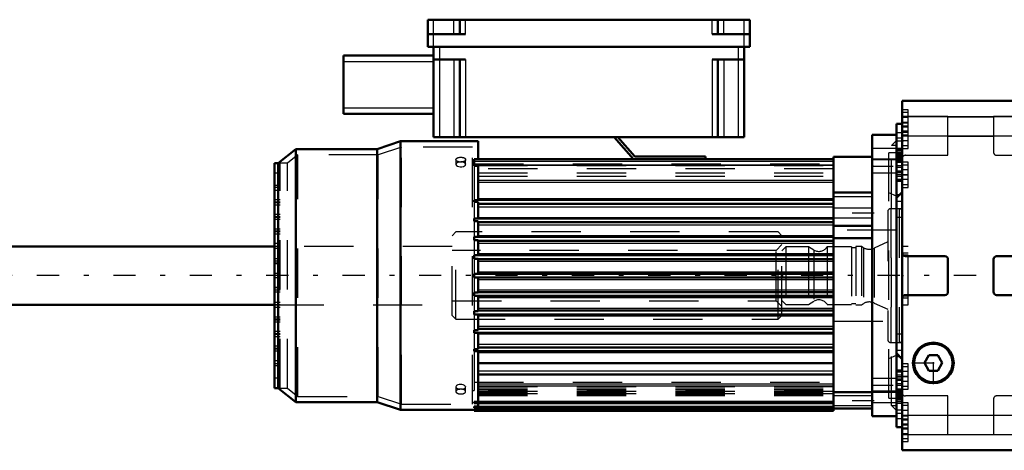
# Model space of a CAD drawing. Units: inches. Extents: x 17 to 233, y 17 to 232.
# Drawn here: x 73 to 93, y 188 to 197 of the extents above; entities that cross this region are included whole.
import ezdxf

# ---------------------------------------------------------------- set-up
doc = ezdxf.new("R2010")
doc.units = ezdxf.units.IN
doc.header["$MEASUREMENT"] = 0
doc.linetypes.add('Center', pattern=[1.5, 0.45, -0.5, 0.05, -0.5])
doc.linetypes.add('Dashed', pattern=[2, 1, -1])
for name, color, linetype, lineweight in [('2d ConnectionPoints', 7, 'Continuous', 50), ('AM_0', 7, 'Continuous', 50), ('AM_4', 3, 'Continuous', 25), ('AM_7', 7, 'Center', 25), ('AM_9', 6, 'Dashed', 25)]:
    doc.layers.add(name, color=color, linetype=linetype, lineweight=lineweight)

# ---------------------------------------------------------------- blocks, each defined once
blk = doc.blocks.new('133_2127090119_8_F12_0_in_5RSSN_1_1_GN_Wire_Rope_Hoist_900')
at = {"layer": 'AM_0'}
for p, q in [((81.434, 196.3), (81.434, 196.851)), ((81.434, 196.851), (87.969, 196.851)), ((82.083, 196.555), (82.083, 196.851)), ((87.319, 196.555), (87.319, 196.851)), ((87.969, 196.3), (87.969, 196.851)), ((81.434, 196.555), (82.201, 196.555)), ((87.201, 196.555), (87.969, 196.555)), ((81.434, 196.3), (87.969, 196.3)), ((81.552, 196.3), (81.552, 194.469)), ((87.851, 196.3), (87.851, 194.469)), ((79.721, 194.942), (79.721, 196.123)), ((79.721, 196.123), (81.552, 196.123)), ((81.552, 196.044), (82.201, 196.044)), ((82.083, 196.044), (82.083, 194.469)), ((87.201, 196.044), (87.851, 196.044)), ((87.319, 196.044), (87.319, 194.469)), ((79.721, 194.942), (81.552, 194.942)), ((80.882, 194.385), (80.41, 194.227)), ((80.882, 188.932), (80.882, 194.385)), ((82.457, 194.385), (80.882, 194.385)), ((81.552, 194.469), (87.851, 194.469)), ((82.457, 194.02), (82.457, 194.385)), ((85.607, 194.02), (85.213, 194.469)), ((85.286, 194.469), (85.632, 194.075)), ((90.941, 194.512), (90.449, 194.512)), ((90.449, 188.804), (90.449, 194.512)), ((78.756, 194.227), (78.402, 193.942)), ((78.756, 189.089), (78.756, 194.227)), ((80.41, 194.227), (78.756, 194.227)), ((80.41, 189.089), (80.41, 194.227)), ((78.323, 189.375), (78.323, 193.942)), ((78.402, 193.942), (78.323, 193.942)), ((78.402, 189.375), (78.402, 193.942)), ((82.378, 193.888), (82.378, 194.02)), ((82.378, 194.02), (89.662, 194.02)), ((85.632, 194.075), (87.064, 194.075)), ((87.064, 194.075), (87.064, 194.02)), ((90.449, 194.07), (89.662, 194.07)), ((89.662, 188.912), (89.662, 194.07)), ((90.941, 189.279), (90.941, 194.037)), ((82.378, 193.888), (82.457, 193.888)), ((82.457, 193.191), (82.457, 193.888)), ((89.662, 193.347), (90.449, 193.347)), ((82.378, 193.153), (82.378, 193.191)), ((82.457, 193.191), (82.378, 193.191)), ((82.378, 193.153), (82.457, 193.153)), ((82.457, 193.194), (89.662, 193.194)), ((82.457, 192.818), (82.457, 193.153)), ((82.457, 193.115), (89.662, 193.115)), ((82.378, 192.765), (82.378, 192.818)), ((82.457, 192.818), (82.378, 192.818)), ((82.378, 192.765), (82.457, 192.765)), ((82.457, 192.819), (89.662, 192.819)), ((82.457, 192.444), (82.457, 192.765)), ((82.457, 192.741), (89.662, 192.741)), ((89.662, 192.666), (90.449, 192.666)), ((82.378, 192.38), (82.378, 192.444)), ((82.457, 192.444), (82.378, 192.444)), ((82.378, 192.38), (82.457, 192.38)), ((82.457, 192.445), (89.662, 192.445)), ((82.457, 192.07), (82.457, 192.38)), ((82.457, 192.367), (89.662, 192.367)), ((89.662, 192.419), (90.449, 192.419)), ((82.378, 191.998), (82.378, 192.07)), ((82.457, 192.07), (82.378, 192.07)), ((82.378, 191.998), (82.457, 191.998)), ((82.457, 192.071), (89.662, 192.071)), ((82.457, 191.696), (82.457, 191.998)), ((82.457, 191.993), (89.662, 191.993)), ((82.378, 191.62), (82.378, 191.696)), ((82.457, 191.696), (82.378, 191.696)), ((82.378, 191.62), (82.457, 191.62)), ((82.457, 191.697), (89.662, 191.697)), ((82.457, 191.318), (82.457, 191.62)), ((82.457, 191.619), (89.662, 191.619)), ((82.378, 191.246), (82.378, 191.318)), ((82.457, 191.318), (82.378, 191.318)), ((82.378, 191.246), (82.457, 191.246)), ((82.457, 191.323), (89.662, 191.323)), ((82.457, 190.936), (82.457, 191.246)), ((82.457, 191.245), (89.662, 191.245)), ((82.457, 190.949), (89.662, 190.949)), ((82.378, 190.872), (82.378, 190.936)), ((82.457, 190.936), (82.378, 190.936)), ((82.378, 190.872), (82.457, 190.872)), ((82.457, 190.552), (82.457, 190.872)), ((82.457, 190.871), (89.662, 190.871)), ((82.378, 190.499), (82.378, 190.552)), ((82.457, 190.552), (82.378, 190.552)), ((82.457, 190.575), (89.662, 190.575)), ((82.378, 190.499), (82.457, 190.499)), ((82.457, 190.163), (82.457, 190.499)), ((82.457, 190.497), (89.662, 190.497)), ((82.378, 190.125), (82.378, 190.163)), ((82.457, 190.163), (82.378, 190.163)), ((82.457, 190.201), (89.662, 190.201)), ((82.378, 190.125), (82.457, 190.125)), ((82.457, 189.1), (82.457, 190.125)), ((82.457, 190.123), (89.662, 190.123)), ((82.457, 189.88), (89.662, 189.88)), ((82.457, 189.65), (89.662, 189.65)), ((78.323, 189.375), (78.402, 189.375)), ((78.402, 189.375), (78.756, 189.089)), ((89.662, 189.296), (90.449, 189.296)), ((78.756, 189.089), (80.41, 189.089)), ((80.41, 189.089), (80.882, 188.932)), ((82.378, 189.072), (82.378, 189.1)), ((82.457, 189.1), (82.378, 189.1)), ((82.378, 189.072), (89.662, 189.072)), ((82.378, 188.972), (82.378, 189)), ((82.457, 189), (82.378, 189)), ((82.378, 188.972), (89.662, 188.972)), ((82.378, 188.912), (82.378, 188.945)), ((82.457, 188.945), (82.378, 188.945)), ((82.457, 189), (82.457, 189.079)), ((82.457, 188.945), (82.457, 188.972)), ((89.662, 188.961), (90.449, 188.961)), ((80.882, 188.932), (82.378, 188.932)), ((82.378, 188.912), (89.662, 188.912)), ((90.449, 188.804), (90.941, 188.804))]:
    blk.add_line(p, q, dxfattribs=at)
at = {"layer": 'AM_4'}
for p, q in [((81.552, 196.3), (81.552, 196.851)), ((81.965, 196.555), (81.965, 196.851)), ((82.201, 196.555), (82.201, 196.851)), ((87.201, 196.555), (87.201, 196.851)), ((87.438, 196.555), (87.438, 196.851)), ((87.851, 196.3), (87.851, 196.851)), ((81.67, 196.3), (81.67, 194.469)), ((87.733, 196.3), (87.733, 194.469)), ((79.721, 196.005), (81.552, 196.005)), ((81.965, 196.044), (81.965, 194.469)), ((82.201, 196.044), (82.201, 194.469)), ((87.201, 196.044), (87.201, 194.469)), ((87.438, 196.044), (87.438, 194.469)), ((79.721, 195.06), (81.552, 195.06)), ((90.941, 194.24), (90.449, 194.24)), ((82.378, 193.981), (89.662, 193.981)), ((90.941, 194.005), (90.449, 194.005)), ((82.378, 193.909), (89.662, 193.909)), ((82.378, 193.896), (89.662, 193.896)), ((82.457, 193.597), (89.662, 193.597)), ((82.457, 193.552), (89.662, 193.552)), ((82.457, 193.221), (89.662, 193.221)), ((82.457, 193.053), (89.662, 193.053)), ((82.457, 192.84), (89.662, 192.84)), ((82.457, 192.685), (89.662, 192.685)), ((82.457, 192.472), (89.662, 192.472)), ((82.457, 192.317), (89.662, 192.317)), ((82.457, 192.104), (89.662, 192.104)), ((82.457, 191.949), (89.662, 191.949)), ((82.457, 191.736), (89.662, 191.736)), ((82.457, 191.581), (89.662, 191.581)), ((82.457, 191.368), (89.662, 191.368)), ((82.457, 191.213), (89.662, 191.213)), ((82.457, 191), (89.662, 191)), ((82.457, 190.845), (89.662, 190.845)), ((82.457, 190.632), (89.662, 190.632)), ((82.457, 190.477), (89.662, 190.477)), ((82.457, 190.264), (89.662, 190.264)), ((82.457, 190.095), (89.662, 190.095)), ((82.457, 189.729), (89.662, 189.729)), ((82.457, 189.46), (89.662, 189.46)), ((82.457, 189.424), (89.662, 189.424)), ((90.941, 189.311), (90.449, 189.311)), ((82.457, 189.111), (89.662, 189.111)), ((82.457, 189.011), (89.662, 189.011)), ((82.457, 188.952), (89.662, 188.952)), ((90.941, 189.077), (90.449, 189.077))]:
    blk.add_line(p, q, dxfattribs=at)
at = {"layer": 'AM_7'}
for p, q in [((90.425, 193.882), (90.966, 193.882)), ((90.489, 192.928), (89.623, 192.928)), ((90.425, 189.434), (90.966, 189.434)), ((90.489, 189.119), (89.623, 189.119))]:
    blk.add_line(p, q, dxfattribs=at)
at = {"layer": 'AM_9'}
for p, q in [((90.941, 194.398), (90.839, 194.296)), ((90.941, 194.037), (90.941, 194.512)), ((80.901, 194.267), (80.429, 194.109)), ((80.901, 189.05), (80.901, 194.267)), ((82.339, 194.267), (80.901, 194.267)), ((82.339, 189.05), (82.339, 194.267)), ((90.941, 194.148), (90.784, 194.148)), ((90.784, 189.168), (90.784, 194.148)), ((90.941, 194.296), (90.839, 194.296)), ((90.839, 189.02), (90.839, 194.296)), ((78.441, 189.375), (78.441, 193.942)), ((78.59, 193.942), (78.441, 193.942)), ((78.798, 194.109), (78.59, 193.942)), ((78.59, 189.375), (78.59, 193.942)), ((78.798, 189.207), (78.798, 194.109)), ((80.429, 194.109), (78.798, 194.109)), ((80.429, 189.207), (80.429, 194.109)), ((82.004, 194.011), (82.004, 193.917)), ((82.201, 193.917), (82.201, 194.011)), ((82.378, 193.991), (82.339, 193.991)), ((90.941, 194.02), (90.449, 194.02)), ((78.441, 193.74), (78.323, 193.74)), ((82.201, 193.923), (82.201, 193.917)), ((82.378, 193.925), (89.662, 193.925)), ((82.457, 193.894), (82.378, 193.894)), ((82.378, 193.888), (82.378, 193.191)), ((89.662, 193.823), (82.378, 193.823)), ((82.457, 193.888), (82.457, 193.894)), ((82.457, 193.891), (89.662, 193.891)), ((82.457, 193.745), (89.662, 193.745)), ((90.449, 193.745), (90.941, 193.745)), ((82.457, 193.677), (89.662, 193.677)), ((78.441, 193.489), (78.323, 193.489)), ((78.441, 193.445), (78.323, 193.445)), ((78.441, 193.386), (78.323, 193.386)), ((90.941, 193.272), (90.784, 193.34)), ((78.441, 193.194), (78.323, 193.194)), ((78.441, 193.149), (78.323, 193.149)), ((82.378, 193.153), (82.378, 192.818)), ((89.662, 193.26), (90.449, 193.26)), ((78.441, 193.134), (78.323, 193.134)), ((78.441, 193.09), (78.323, 193.09)), ((90.449, 193.026), (89.662, 193.026)), ((78.441, 192.898), (78.323, 192.898)), ((78.441, 192.854), (78.323, 192.854)), ((78.441, 192.839), (78.323, 192.839)), ((78.441, 192.795), (78.323, 192.795)), ((82.378, 192.765), (82.378, 192.444)), ((89.662, 192.829), (90.449, 192.829)), ((78.441, 192.603), (78.323, 192.603)), ((78.441, 192.559), (78.323, 192.559)), ((78.441, 192.544), (78.323, 192.544)), ((90.941, 192.583), (89.662, 192.583)), ((78.441, 192.5), (78.323, 192.5)), ((82.378, 192.38), (82.378, 192.07)), ((78.441, 192.308), (78.323, 192.308)), ((78.441, 192.249), (78.323, 192.249)), ((78.441, 192.205), (78.323, 192.205)), ((78.441, 191.997), (78.323, 191.997)), ((78.441, 191.953), (78.323, 191.953)), ((82.378, 191.998), (82.378, 191.696)), ((78.441, 191.909), (78.323, 191.909)), ((78.441, 191.894), (78.323, 191.894)), ((78.441, 191.702), (78.323, 191.702)), ((78.441, 191.658), (78.323, 191.658)), ((78.441, 191.614), (78.323, 191.614)), ((82.378, 191.62), (82.378, 191.318)), ((78.323, 191.422), (78.441, 191.422)), ((78.441, 191.407), (78.323, 191.407)), ((78.441, 191.363), (78.323, 191.363)), ((78.441, 191.319), (78.323, 191.319)), ((82.378, 191.246), (82.378, 190.936)), ((78.441, 191.112), (78.323, 191.112)), ((78.441, 191.068), (78.323, 191.068)), ((78.441, 191.008), (78.323, 191.008)), ((78.441, 190.816), (78.323, 190.816)), ((78.441, 190.772), (78.323, 190.772)), ((78.441, 190.757), (78.323, 190.757)), ((82.378, 190.872), (82.378, 190.552)), ((78.441, 190.713), (78.323, 190.713)), ((89.662, 190.733), (90.941, 190.733)), ((78.441, 190.521), (78.323, 190.521)), ((78.441, 190.477), (78.323, 190.477)), ((78.441, 190.462), (78.323, 190.462)), ((78.441, 190.418), (78.323, 190.418)), ((82.378, 190.499), (82.378, 190.163)), ((78.441, 190.226), (78.323, 190.226)), ((78.441, 190.182), (78.323, 190.182)), ((78.441, 190.167), (78.323, 190.167)), ((78.441, 190.123), (78.323, 190.123)), ((82.378, 190.125), (82.378, 189.325)), ((90.784, 189.977), (90.941, 190.044)), ((78.441, 189.931), (78.323, 189.931)), ((78.441, 189.871), (78.323, 189.871)), ((78.441, 189.827), (78.323, 189.827)), ((78.441, 189.576), (78.323, 189.576)), ((90.941, 189.571), (90.449, 189.571)), ((78.441, 189.375), (78.59, 189.375)), ((78.59, 189.375), (78.798, 189.207)), ((82.004, 189.399), (82.004, 189.305)), ((82.201, 189.405), (82.201, 189.399)), ((82.201, 189.305), (82.201, 189.399)), ((82.378, 189.493), (89.662, 189.493)), ((89.662, 189.401), (82.457, 189.401)), ((82.457, 189.398), (89.662, 189.398)), ((82.457, 189.361), (89.662, 189.361)), ((82.457, 189.343), (89.662, 189.343)), ((78.798, 189.207), (80.429, 189.207)), ((80.429, 189.207), (80.901, 189.05)), ((82.339, 189.325), (82.378, 189.325)), ((89.662, 189.307), (82.457, 189.307)), ((82.457, 189.306), (89.662, 189.306)), ((82.457, 189.305), (89.662, 189.305)), ((82.457, 189.277), (89.662, 189.277)), ((82.457, 189.267), (89.662, 189.267)), ((89.662, 189.262), (82.457, 189.262)), ((82.457, 189.257), (89.662, 189.257)), ((82.457, 189.238), (89.662, 189.238)), ((82.457, 189.222), (89.662, 189.222)), ((90.449, 189.217), (89.662, 189.217)), ((90.449, 189.296), (90.941, 189.296)), ((90.784, 189.168), (90.941, 189.168)), ((90.941, 188.804), (90.941, 189.279)), ((80.901, 189.05), (82.339, 189.05)), ((82.378, 189.079), (82.457, 189.079)), ((82.378, 188.986), (82.457, 188.986)), ((82.457, 189.079), (82.457, 189.1)), ((82.457, 188.972), (82.457, 189)), ((82.457, 188.932), (82.457, 188.945)), ((89.662, 189.02), (90.449, 189.02)), ((90.839, 189.02), (90.941, 189.02)), ((90.839, 189.02), (90.941, 188.918)), ((82.378, 188.939), (82.457, 188.939)), ((82.378, 188.932), (82.457, 188.932))]:
    blk.add_line(p, q, dxfattribs=at)
for points in [[(82.103, 193.965), (82.07, 193.962), (82.041, 193.955), (82.019, 193.943), (82.007, 193.928), (82.004, 193.917)], [(82.201, 193.917), (82.201, 193.918), (82.195, 193.934), (82.179, 193.947), (82.154, 193.958), (82.124, 193.964), (82.103, 193.965)], [(82.004, 193.917), (82.005, 193.911), (82.014, 193.895), (82.034, 193.881), (82.061, 193.871), (82.092, 193.867), (82.125, 193.868), (82.156, 193.874), (82.18, 193.886), (82.196, 193.901), (82.201, 193.917)], [(82.103, 189.45), (82.07, 189.447), (82.041, 189.439), (82.019, 189.426), (82.007, 189.41), (82.004, 189.399)], [(82.004, 189.399), (82.005, 189.393), (82.014, 189.378), (82.034, 189.365), (82.061, 189.356), (82.084, 189.352)], [(82.201, 189.399), (82.201, 189.4), (82.195, 189.416), (82.179, 189.431), (82.154, 189.442), (82.124, 189.449), (82.103, 189.45)], [(82.123, 189.352), (82.125, 189.353), (82.156, 189.359), (82.18, 189.369), (82.196, 189.383), (82.201, 189.399)]]:
    blk.add_lwpolyline(points, dxfattribs=at)
blk.add_ellipse((82.103, 194.011), major_axis=(-0.0984, 0), ratio=0.5, dxfattribs=at)
for start_param, end_param in [(0, 3.141593), (3.141593, 6.283185)]:
    blk.add_ellipse((82.103, 189.305), major_axis=(0.0984, 0), ratio=0.5, start_param=start_param, end_param=end_param, dxfattribs=at)
blk = doc.blocks.new('134_22275891491676_4C30_0_in_5RSSN_1_1_GN_Wire_Rope_Hoist_900')
at = {"layer": 'AM_0'}
for p, q in [((78.323, 192.248), (39.075, 192.248)), ((39.075, 191.068), (78.323, 191.068))]:
    blk.add_line(p, q, dxfattribs=at)
at = {"layer": 'AM_7'}
blk.add_line((92.556, 191.658), (33.498, 191.658), dxfattribs=at)
at = {"layer": 'AM_9'}
for p, q in [((82.004, 192.543), (81.926, 192.465)), ((82.004, 190.773), (82.004, 192.543)), ((88.54, 192.543), (82.004, 192.543)), ((88.619, 192.465), (88.54, 192.543)), ((88.54, 190.773), (88.54, 192.543)), ((81.926, 190.852), (81.926, 192.465)), ((88.619, 190.852), (88.619, 192.465)), ((81.926, 192.248), (78.323, 192.248)), ((88.5, 192.17), (81.926, 192.17)), ((88.619, 192.288), (88.5, 192.17)), ((88.5, 191.146), (88.5, 192.17)), ((81.926, 191.146), (88.5, 191.146)), ((88.5, 191.146), (88.619, 191.028)), ((78.323, 191.068), (81.926, 191.068)), ((81.926, 190.852), (82.004, 190.773)), ((82.004, 190.773), (88.54, 190.773)), ((88.54, 190.773), (88.619, 190.852))]:
    blk.add_line(p, q, dxfattribs=at)
blk = doc.blocks.new('135_2227099300_SF25_0_in_5RSSN_1_1_GN_Wire_Rope_Hoist_900')
at = {"layer": 'AM_0'}
for p, q in [((95.587, 195.203), (91.059, 195.203)), ((91.059, 188.113), (91.059, 195.203)), ((95.587, 188.113), (95.587, 195.203)), ((91.059, 194.736), (90.941, 194.736)), ((90.941, 194.037), (90.941, 194.736)), ((95.705, 194.736), (95.587, 194.736)), ((95.705, 188.581), (95.705, 194.736)), ((90.941, 194.037), (91.059, 194.037)), ((95.587, 194.037), (95.705, 194.037)), ((90.941, 193.584), (91.059, 193.584)), ((95.587, 193.584), (95.705, 193.584)), ((91.059, 193.351), (90.941, 193.233)), ((95.705, 193.233), (95.587, 193.351)), ((96.768, 192.247), (96.02, 192.247)), ((96.768, 192.249), (96.768, 191.068)), ((91.922, 192.052), (91.122, 192.052)), ((91.985, 191.327), (91.985, 191.989)), ((92.91, 191.989), (92.91, 191.327)), ((93.674, 192.052), (92.973, 192.052)), ((93.737, 191.327), (93.737, 191.989)), ((94.662, 191.989), (94.662, 191.327)), ((95.524, 192.052), (94.725, 192.052)), ((91.122, 191.264), (91.922, 191.264)), ((92.973, 191.264), (93.674, 191.264)), ((94.725, 191.264), (95.524, 191.264)), ((96.02, 191.069), (96.768, 191.069)), ((90.941, 190.083), (91.059, 189.965)), ((91.598, 190.044), (91.508, 189.886)), ((91.78, 190.044), (91.598, 190.044)), ((91.871, 189.886), (91.78, 190.044)), ((95.587, 189.965), (95.705, 190.083)), ((91.508, 189.886), (91.598, 189.729)), ((91.78, 189.729), (91.871, 189.886)), ((91.059, 189.732), (90.941, 189.732)), ((91.78, 189.729), (91.598, 189.729)), ((95.705, 189.732), (95.587, 189.732)), ((91.059, 189.279), (90.941, 189.279)), ((90.941, 188.581), (90.941, 189.279)), ((95.705, 189.279), (95.587, 189.279)), ((90.941, 188.581), (91.059, 188.581)), ((95.587, 188.581), (95.705, 188.581)), ((91.059, 188.113), (95.587, 188.113))]:
    blk.add_line(p, q, dxfattribs=at)
for radius in [0.413, 0.391]:
    blk.add_circle((91.689, 189.886), radius, dxfattribs=at)
for centre, start, end in [((91.122, 192.115), 180, 270), ((91.922, 191.989), 360, 90), ((92.973, 191.989), 90, 180), ((93.674, 191.989), 0, 90), ((94.725, 191.989), 90, 180), ((95.524, 192.115), 270, 360), ((91.122, 191.201), 90, 180), ((91.922, 191.327), 270, 0), ((92.973, 191.327), 180, 270), ((93.674, 191.327), 270, 360), ((94.725, 191.327), 180, 270), ((95.524, 191.201), 0, 90)]:
    blk.add_arc(centre, 0.063, start, end, dxfattribs=at)
at = {"layer": 'AM_4'}
for p, q in [((91.059, 194.884), (95.587, 194.884)), ((91.059, 194.493), (95.587, 194.493)), ((90.941, 194.035), (91.059, 194.035)), ((90.941, 193.984), (91.059, 193.984)), ((95.705, 194.035), (95.587, 194.035)), ((95.705, 193.984), (95.587, 193.984)), ((90.941, 193.302), (91.011, 193.302)), ((95.705, 193.302), (95.636, 193.302)), ((90.941, 190.014), (91.011, 190.014)), ((95.705, 190.014), (95.636, 190.014)), ((90.941, 189.332), (91.059, 189.332)), ((90.941, 189.281), (91.059, 189.281)), ((95.705, 189.332), (95.587, 189.332)), ((95.705, 189.281), (95.587, 189.281)), ((91.059, 188.823), (95.587, 188.823)), ((91.059, 188.432), (95.587, 188.432))]:
    blk.add_line(p, q, dxfattribs=at)
at = {"layer": 'AM_7'}
for p, q in [((91.054, 194.768), (91.183, 194.768)), ((95.593, 194.768), (95.463, 194.768)), ((91.065, 194.386), (90.935, 194.386)), ((91.054, 194.493), (91.183, 194.493)), ((95.593, 194.493), (95.463, 194.493)), ((95.581, 194.02), (95.711, 194.02)), ((91.065, 193.885), (90.935, 193.885)), ((91.065, 193.855), (90.935, 193.855)), ((91.054, 193.705), (91.183, 193.705)), ((95.593, 193.705), (95.463, 193.705)), ((91.689, 189.452), (91.689, 190.32)), ((91.255, 189.886), (92.123, 189.886)), ((91.054, 189.611), (91.183, 189.611)), ((95.593, 189.611), (95.463, 189.611)), ((91.065, 189.462), (90.935, 189.462)), ((91.065, 189.431), (90.935, 189.431)), ((95.581, 189.296), (95.711, 189.296)), ((91.065, 188.93), (90.935, 188.93)), ((91.054, 188.823), (91.183, 188.823)), ((95.593, 188.823), (95.463, 188.823)), ((91.054, 188.548), (91.183, 188.548)), ((95.593, 188.548), (95.463, 188.548))]:
    blk.add_line(p, q, dxfattribs=at)
at = {"layer": 'AM_9'}
for p, q in [((91.178, 195.024), (91.059, 195.024)), ((91.178, 194.965), (91.059, 194.965)), ((91.178, 194.237), (91.178, 195.024)), ((95.469, 194.237), (95.469, 195.024)), ((95.587, 195.024), (95.469, 195.024)), ((91.985, 194.885), (91.059, 194.885)), ((91.178, 194.867), (91.059, 194.867)), ((91.178, 194.768), (91.059, 194.768)), ((91.178, 194.749), (91.059, 194.749)), ((91.985, 194.099), (91.985, 194.885)), ((91.985, 194.882), (92.91, 194.882)), ((92.91, 194.885), (92.91, 194.162)), ((93.737, 194.885), (92.91, 194.885)), ((93.737, 194.123), (93.737, 194.885)), ((93.737, 194.882), (94.662, 194.882)), ((94.662, 194.885), (94.662, 194.162)), ((95.587, 194.885), (94.662, 194.885)), ((95.587, 194.749), (95.469, 194.749)), ((91.059, 194.554), (90.941, 194.554)), ((91.178, 194.69), (91.059, 194.69)), ((91.178, 194.67), (91.059, 194.67)), ((91.178, 194.591), (91.059, 194.591)), ((91.059, 194.571), (91.178, 194.571)), ((91.059, 194.448), (90.941, 194.448)), ((91.059, 194.512), (91.178, 194.512)), ((91.178, 194.394), (91.059, 194.394)), ((91.985, 194.49), (92.91, 194.49)), ((93.737, 194.49), (94.662, 194.49)), ((95.469, 194.512), (95.587, 194.512)), ((95.705, 194.448), (95.587, 194.448)), ((90.941, 194.245), (91.059, 194.245)), ((90.941, 194.219), (91.059, 194.219)), ((90.941, 194.213), (91.059, 194.213)), ((90.941, 194.197), (91.059, 194.197)), ((90.941, 194.166), (91.059, 194.166)), ((91.059, 194.156), (90.941, 194.156)), ((90.941, 194.149), (91.059, 194.149)), ((90.941, 194.139), (91.059, 194.139)), ((91.059, 194.296), (91.178, 194.296)), ((91.059, 194.237), (91.178, 194.237)), ((95.469, 194.237), (95.587, 194.237)), ((95.705, 194.245), (95.587, 194.245)), ((95.705, 194.213), (95.587, 194.213)), ((95.705, 194.197), (95.587, 194.197)), ((95.705, 194.177), (95.587, 194.177)), ((95.705, 194.166), (95.587, 194.166)), ((95.705, 194.156), (95.587, 194.156)), ((95.705, 194.149), (95.587, 194.149)), ((95.705, 194.139), (95.587, 194.139)), ((90.941, 194.13), (91.059, 194.13)), ((90.941, 194.126), (91.059, 194.126)), ((91.059, 194.125), (90.941, 194.125)), ((90.941, 194.109), (91.059, 194.109)), ((90.941, 194.099), (91.059, 194.099)), ((90.941, 194.098), (91.059, 194.098)), ((90.941, 194.095), (91.059, 194.095)), ((91.059, 194.088), (90.941, 194.088)), ((91.059, 194.087), (90.941, 194.087)), ((90.941, 194.083), (91.059, 194.083)), ((90.941, 194.082), (91.059, 194.082)), ((90.941, 194.077), (91.059, 194.077)), ((90.941, 194.075), (91.059, 194.075)), ((90.941, 194.05), (91.059, 194.05)), ((90.941, 189.279), (90.941, 194.037)), ((90.941, 194), (91.059, 194)), ((91.059, 193.984), (90.941, 193.984)), ((91.059, 193.953), (90.941, 193.953)), ((91.178, 193.961), (91.059, 193.961)), ((91.122, 194.099), (91.985, 194.099)), ((91.178, 193.449), (91.178, 193.961)), ((92.973, 194.099), (93.713, 194.099)), ((94.725, 194.099), (95.524, 194.099)), ((95.469, 193.449), (95.469, 193.961)), ((95.587, 193.961), (95.469, 193.961)), ((95.705, 194.13), (95.587, 194.13)), ((95.587, 194.126), (95.705, 194.126)), ((95.705, 194.125), (95.587, 194.125)), ((95.705, 194.109), (95.587, 194.109)), ((95.705, 194.099), (95.587, 194.099)), ((95.705, 194.098), (95.587, 194.098)), ((95.587, 194.095), (95.705, 194.095)), ((95.705, 194.088), (95.587, 194.088)), ((95.705, 194.087), (95.587, 194.087)), ((95.705, 194.083), (95.587, 194.083)), ((95.705, 194.082), (95.587, 194.082)), ((95.705, 194.077), (95.587, 194.077)), ((95.705, 194.075), (95.587, 194.075)), ((95.705, 194.05), (95.587, 194.05)), ((95.705, 194), (95.587, 194)), ((90.941, 193.787), (91.059, 193.787)), ((90.941, 193.756), (91.059, 193.756)), ((91.178, 193.902), (91.059, 193.902)), ((91.178, 193.804), (91.059, 193.804)), ((95.587, 193.864), (95.705, 193.864)), ((90.941, 193.711), (91.059, 193.711)), ((91.059, 193.71), (90.941, 193.71)), ((90.941, 193.673), (91.059, 193.673)), ((90.941, 193.615), (91.059, 193.615)), ((90.941, 193.596), (91.059, 193.596)), ((91.178, 193.705), (91.059, 193.705)), ((91.178, 193.607), (91.059, 193.607)), ((95.587, 193.711), (95.705, 193.711)), ((95.705, 193.71), (95.587, 193.71)), ((95.705, 193.673), (95.587, 193.673)), ((95.587, 193.615), (95.705, 193.615)), ((95.705, 193.596), (95.587, 193.596)), ((91.059, 193.508), (91.178, 193.508)), ((91.059, 193.449), (91.178, 193.449)), ((95.469, 193.449), (95.587, 193.449)), ((95.705, 193.485), (95.587, 193.485)), ((90.941, 193.171), (91.059, 193.171)), ((91.011, 193.302), (91.059, 193.302)), ((95.636, 193.302), (95.587, 193.302)), ((95.587, 193.172), (95.705, 193.172)), ((95.705, 193.171), (95.587, 193.171)), ((90.764, 192.953), (90.764, 190.363)), ((90.827, 193.016), (90.827, 190.3)), ((90.996, 193.016), (90.827, 193.016)), ((90.941, 193.019), (91.059, 193.019)), ((90.996, 193.016), (90.996, 190.3)), ((95.705, 193.056), (95.587, 193.056)), ((95.587, 193.019), (95.705, 193.019)), ((95.882, 192.938), (95.587, 192.938)), ((95.882, 192.938), (95.882, 190.379)), ((91.059, 192.839), (90.941, 192.839)), ((90.764, 192.342), (90.492, 192.215)), ((88.697, 192.241), (88.619, 192.162)), ((89.157, 192.241), (88.697, 192.241)), ((88.697, 192.241), (88.697, 191.075)), ((89.157, 192.241), (89.157, 191.075)), ((89.268, 192.177), (89.157, 192.241)), ((89.268, 192.177), (89.268, 191.14)), ((89.532, 192.241), (89.532, 191.075)), ((90.03, 192.241), (89.532, 192.241)), ((90.03, 192.241), (90.03, 191.075)), ((90.115, 192.221), (90.03, 192.221)), ((90.115, 192.249), (90.115, 191.068)), ((90.233, 192.249), (90.115, 192.249)), ((90.275, 192.224), (90.233, 192.249)), ((90.233, 192.249), (90.233, 191.068)), ((90.275, 192.224), (90.275, 191.092)), ((90.492, 192.215), (90.492, 191.101)), ((91.178, 192.249), (91.059, 192.249)), ((91.178, 191.068), (91.178, 192.249)), ((96.02, 192.247), (95.882, 192.247)), ((98.107, 192.249), (96.769, 192.249)), ((98.18, 192.211), (98.107, 192.249)), ((98.107, 192.249), (98.107, 191.068)), ((98.18, 192.211), (98.18, 191.105)), ((98.298, 192.19), (98.27, 192.19)), ((98.27, 192.19), (98.27, 191.127)), ((98.298, 192.19), (98.298, 191.127)), ((98.461, 192.249), (98.388, 192.211)), ((98.388, 192.211), (98.388, 191.105)), ((98.461, 192.249), (98.461, 191.067)), ((98.589, 192.249), (98.461, 192.249)), ((98.619, 192.241), (98.589, 192.249)), ((98.589, 192.249), (98.589, 191.067)), ((100.745, 192.241), (98.619, 192.241)), ((98.619, 192.241), (98.619, 191.075)), ((100.823, 192.162), (100.745, 192.241)), ((100.745, 192.241), (100.745, 191.075)), ((100.823, 192.162), (100.823, 191.154)), ((91.059, 192.071), (91.04, 192.052)), ((91.04, 192.052), (91.04, 191.264)), ((91.178, 192.111), (91.059, 192.111)), ((91.178, 192.071), (91.059, 192.071)), ((95.469, 191.205), (95.469, 192.111)), ((95.587, 192.111), (95.469, 192.111)), ((91.04, 191.816), (91.059, 191.816)), ((91.04, 191.658), (91.059, 191.658)), ((91.04, 191.501), (91.059, 191.501)), ((88.619, 191.154), (88.697, 191.075)), ((89.157, 191.075), (89.268, 191.14)), ((91.04, 191.264), (91.059, 191.245)), ((91.059, 191.245), (91.178, 191.245)), ((91.059, 191.205), (91.178, 191.205)), ((95.469, 191.205), (95.587, 191.205)), ((100.745, 191.075), (100.823, 191.154)), ((88.697, 191.075), (89.157, 191.075)), ((89.532, 191.075), (90.03, 191.075)), ((90.03, 191.095), (90.115, 191.095)), ((90.115, 191.068), (90.233, 191.068)), ((90.233, 191.068), (90.275, 191.092)), ((90.492, 191.101), (90.764, 190.974)), ((91.059, 191.068), (91.178, 191.068)), ((95.882, 191.069), (96.02, 191.069)), ((96.769, 191.068), (98.107, 191.068)), ((98.107, 191.068), (98.18, 191.105)), ((98.27, 191.127), (98.298, 191.127)), ((98.388, 191.105), (98.461, 191.067)), ((98.461, 191.067), (98.589, 191.067)), ((98.589, 191.067), (98.619, 191.075)), ((98.619, 191.075), (100.745, 191.075)), ((90.941, 190.477), (91.059, 190.477)), ((95.587, 190.379), (95.882, 190.379)), ((90.827, 190.3), (90.996, 190.3)), ((91.059, 190.297), (90.941, 190.297)), ((90.941, 190.145), (91.059, 190.145)), ((95.705, 190.297), (95.587, 190.297)), ((95.587, 190.26), (95.705, 190.26)), ((95.705, 190.145), (95.587, 190.145)), ((95.705, 190.144), (95.587, 190.144)), ((91.011, 190.014), (91.059, 190.014)), ((95.636, 190.014), (95.587, 190.014)), ((91.178, 189.867), (91.059, 189.867)), ((91.178, 189.808), (91.059, 189.808)), ((91.178, 189.355), (91.178, 189.867)), ((95.469, 189.355), (95.469, 189.867)), ((95.587, 189.867), (95.469, 189.867)), ((95.587, 189.831), (95.705, 189.831)), ((90.941, 189.721), (91.059, 189.721)), ((91.059, 189.701), (90.941, 189.701)), ((90.941, 189.643), (91.059, 189.643)), ((91.059, 189.606), (90.941, 189.606)), ((90.941, 189.606), (91.059, 189.606)), ((91.059, 189.56), (90.941, 189.56)), ((91.178, 189.709), (91.059, 189.709)), ((91.178, 189.611), (91.059, 189.611)), ((95.705, 189.721), (95.587, 189.721)), ((95.705, 189.701), (95.587, 189.701)), ((95.705, 189.643), (95.587, 189.643)), ((95.705, 189.606), (95.587, 189.606)), ((95.587, 189.606), (95.705, 189.606)), ((91.059, 189.529), (90.941, 189.529)), ((90.941, 189.363), (91.059, 189.363)), ((91.178, 189.512), (91.059, 189.512)), ((91.059, 189.414), (91.178, 189.414)), ((91.059, 189.355), (91.178, 189.355)), ((95.469, 189.355), (95.587, 189.355)), ((95.705, 189.452), (95.587, 189.452)), ((90.941, 189.332), (91.059, 189.332)), ((90.941, 189.316), (91.059, 189.316)), ((90.941, 189.266), (91.059, 189.266)), ((90.941, 189.241), (91.059, 189.241)), ((90.941, 189.239), (91.059, 189.239)), ((90.941, 189.234), (91.059, 189.234)), ((90.941, 189.233), (91.059, 189.233)), ((90.941, 189.229), (91.059, 189.229)), ((90.941, 189.228), (91.059, 189.228)), ((91.059, 189.221), (90.941, 189.221)), ((90.941, 189.218), (91.059, 189.218)), ((90.941, 189.217), (91.059, 189.217)), ((90.941, 189.207), (91.059, 189.207)), ((90.941, 189.191), (91.059, 189.191)), ((91.059, 189.19), (90.941, 189.19)), ((90.941, 189.186), (91.059, 189.186)), ((90.941, 189.177), (91.059, 189.177)), ((90.941, 189.167), (91.059, 189.167)), ((90.941, 189.16), (91.059, 189.16)), ((90.941, 189.15), (91.059, 189.15)), ((91.985, 189.217), (91.122, 189.217)), ((91.985, 188.431), (91.985, 189.217)), ((92.91, 189.154), (92.91, 188.431)), ((93.713, 189.217), (92.973, 189.217)), ((93.737, 188.431), (93.737, 189.194)), ((94.662, 189.154), (94.662, 188.431)), ((95.524, 189.217), (94.725, 189.217)), ((95.705, 189.316), (95.587, 189.316)), ((95.705, 189.266), (95.587, 189.266)), ((95.705, 189.241), (95.587, 189.241)), ((95.705, 189.239), (95.587, 189.239)), ((95.705, 189.234), (95.587, 189.234)), ((95.705, 189.233), (95.587, 189.233)), ((95.587, 189.229), (95.705, 189.229)), ((95.587, 189.228), (95.705, 189.228)), ((95.705, 189.221), (95.587, 189.221)), ((95.705, 189.218), (95.587, 189.218)), ((95.705, 189.217), (95.587, 189.217)), ((95.705, 189.207), (95.587, 189.207)), ((95.587, 189.191), (95.705, 189.191)), ((95.705, 189.19), (95.587, 189.19)), ((95.705, 189.186), (95.587, 189.186)), ((95.705, 189.177), (95.587, 189.177)), ((95.705, 189.167), (95.587, 189.167)), ((95.587, 189.16), (95.705, 189.16)), ((95.705, 189.15), (95.587, 189.15)), ((90.941, 189.119), (91.059, 189.119)), ((90.941, 189.103), (91.059, 189.103)), ((91.059, 189.097), (90.941, 189.097)), ((90.941, 189.071), (91.059, 189.071)), ((91.178, 189.079), (91.059, 189.079)), ((91.178, 189.02), (91.059, 189.02)), ((91.178, 188.292), (91.178, 189.079)), ((95.469, 188.292), (95.469, 189.079)), ((95.587, 189.079), (95.469, 189.079)), ((95.587, 189.139), (95.705, 189.139)), ((95.705, 189.119), (95.587, 189.119)), ((95.705, 189.103), (95.587, 189.103)), ((95.705, 189.071), (95.587, 189.071)), ((90.941, 188.868), (91.059, 188.868)), ((90.941, 188.762), (91.059, 188.762)), ((91.178, 188.922), (91.059, 188.922)), ((91.178, 188.804), (91.059, 188.804)), ((91.178, 188.745), (91.059, 188.745)), ((91.985, 188.827), (92.91, 188.827)), ((93.737, 188.827), (94.662, 188.827)), ((95.587, 188.804), (95.469, 188.804)), ((95.587, 188.868), (95.705, 188.868)), ((91.178, 188.725), (91.059, 188.725)), ((91.178, 188.646), (91.059, 188.646)), ((91.059, 188.627), (91.178, 188.627)), ((91.059, 188.568), (91.178, 188.568)), ((91.178, 188.548), (91.059, 188.548)), ((95.469, 188.568), (95.587, 188.568)), ((91.178, 188.449), (91.059, 188.449)), ((91.059, 188.431), (91.985, 188.431)), ((91.059, 188.351), (91.178, 188.351)), ((91.985, 188.434), (92.91, 188.434)), ((92.91, 188.431), (93.737, 188.431)), ((93.737, 188.434), (94.662, 188.434)), ((94.662, 188.431), (95.587, 188.431)), ((91.059, 188.292), (91.178, 188.292)), ((95.469, 188.292), (95.587, 188.292))]:
    blk.add_line(p, q, dxfattribs=at)
for centre, radius, start, end in [((92.973, 194.162), 0.063, 180, 270), ((94.725, 194.162), 0.063, 180, 270), ((91.122, 194.036), 0.063, 90, 180), ((93.713, 194.123), 0.0236, 270, 360), ((95.524, 194.036), 0.063, 0, 90), ((90.827, 192.953), 0.063, 90, 180), ((90.996, 192.953), 0.063, 0, 90), ((89.367, 192.347), 0.197, 239.9696, 327.3164), ((90.393, 192.429), 0.236, 240.2349, 294.9886), ((98.27, 192.386), 0.197, 242.9231, 270), ((98.298, 192.386), 0.197, 270, 297.0769), ((89.367, 190.969), 0.197, 32.6836, 120.0304), ((90.393, 190.887), 0.236, 65.0114, 119.7651), ((98.27, 190.93), 0.197, 90, 117.0769), ((98.298, 190.93), 0.197, 62.9231, 90), ((90.827, 190.363), 0.063, 180, 270), ((90.996, 190.363), 0.063, 270, 0), ((91.122, 189.28), 0.063, 180, 270), ((92.973, 189.154), 0.063, 90, 180), ((93.713, 189.194), 0.0236, 0, 90), ((94.725, 189.154), 0.063, 90, 180), ((95.524, 189.28), 0.063, 270, 360)]:
    blk.add_arc(centre, radius, start, end, dxfattribs=at)

msp = doc.modelspace()

# ---------------------------------------------------------------- linework, layer by layer
at = {"layer": '2d ConnectionPoints'}
for p in [(91.05946, 194.38643), (90.44934, 193.88249), (90.44934, 193.88249), (88.61852, 191.65808), (88.61852, 191.65808), (90.94146, 191.65808), (91.05946, 191.65808), (90.44934, 189.43367), (90.44934, 189.43367)]:
    msp.add_point(p, dxfattribs=at)

# ---------------------------------------------------------------- block references
for name in ['133_2127090119_8_F12_0_in_5RSSN_1_1_GN_Wire_Rope_Hoist_900', '135_2227099300_SF25_0_in_5RSSN_1_1_GN_Wire_Rope_Hoist_900', '134_22275891491676_4C30_0_in_5RSSN_1_1_GN_Wire_Rope_Hoist_900']:
    msp.add_blockref(name, (0, 0))

doc.saveas('drawing.dxf')
